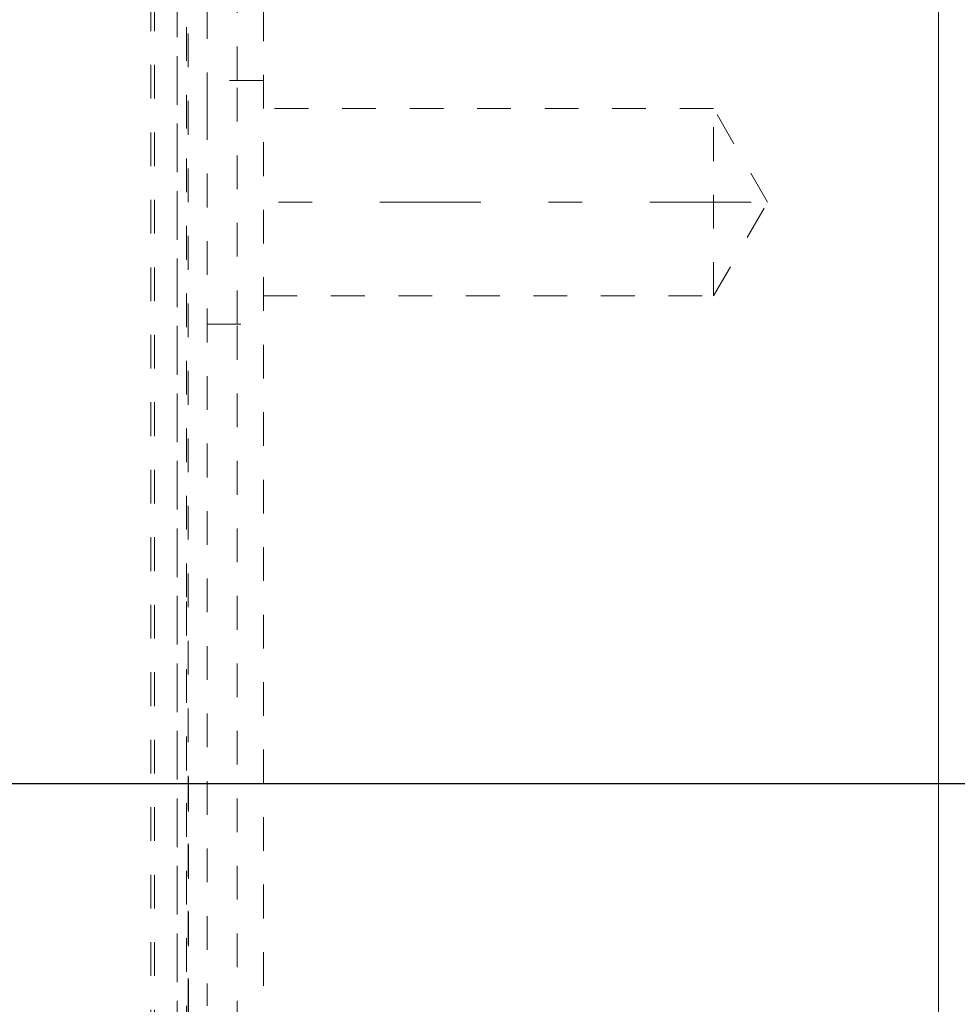
# Model space of a CAD drawing. Units: millimetres. Extents: x 1330 to 1910, y -5 to 882.
# Drawn here: x 1777 to 1802, y 440 to 466 of the extents above; entities that cross this region are included whole.
import ezdxf

# ---------------------------------------------------------------- set-up
doc = ezdxf.new("R2010")
doc.units = ezdxf.units.MM
for name, pattern in [('_..__..__..__.._', [1.8, 0.9, -0.9]), ('______....__....', [7.2, 2.7, -1.8, 0.9, -1.8]), ('______..__..__..', [7.2, 2.7, -0.9, 0.9, -0.9, 0.9, -0.9]), ('________________', [0])]:
    doc.linetypes.add(name, pattern=pattern)
for name, color, linetype in [('Ansichten', 7, 'Continuous'), ('Maße', 7, 'Continuous'), ('Mittellinien', 7, 'Continuous')]:
    doc.layers.add(name, color=color, linetype=linetype)
doc.dimstyles.get("Standard").update_dxf_attribs({"dimtxt": 0.18, "dimasz": 0.18, "dimexe": 0.18, "dimexo": 0.0625, "dimgap": 0.09, "dimtad": 0, "dimtih": 1, "dimtoh": 1, "dimdec": 4, "dimzin": 0, "dimdsep": 46, "dimtxsty": 'Standard', "dimcen": 0.09, "dimadec": 0, "dimazin": 0, "dimtfac": 1, "dimtdec": 4, "dimtofl": 0, "dimtmove": 0, "dimatfit": 3, "dimfxl": 0, "dimtolj": 1, "dimtzin": 0, "dimarcsym": 0})

# ---------------------------------------------------------------- blocks, each defined once
blk = doc.blocks.new('@725')
at = {"layer": 'Ansichten', "color": 212, "linetype": '_..__..__..__.._', "lineweight": 9}
for p, q in [((1783.5, 567.504), (1783.5, 410.504)), ((1781.2, 410.504), (1781.2, 484.005)), ((1781.498, 484.005), (1781.498, 439.2)), ((1781.2, 483.005), (1781.2, 439.088)), ((1780.6, 439.068), (1780.6, 477.295)), ((1780.5, 439.068), (1780.5, 476.805)), ((1782, 464.067), (1782, 469.041)), ((1782.8, 464.754), (1782.8, 469.041)), ((1781.45, 463.472), (1781.45, 468.038)), ((1783.5, 464.754), (1782, 464.754)), ((1782.8, 458.254), (1782.8, 464.754)), ((1782, 464.067), (1782, 440.068)), ((1795.5, 464.004), (1783.5, 464.004)), ((1795.5, 459.004), (1795.5, 464.004)), ((1796.943, 461.504), (1795.5, 464.004)), ((1781.45, 450.972), (1781.45, 463.472)), ((1795.5, 459.004), (1796.943, 461.504)), ((1783.5, 459.004), (1795.5, 459.004)), ((1782, 458.254), (1783.5, 458.254)), ((1782.8, 410.504), (1782.8, 458.254)), ((1781.45, 446.352), (1781.45, 450.972)), ((1781.45, 439.175), (1781.45, 446.352)), ((1781.499, 446.158), (1781.499, 439.201))]:
    blk.add_line(p, q, dxfattribs=at)
at = {"layer": 'Ansichten', "color": 7, "linetype": '________________', "lineweight": 9}
blk.add_line((1801.5, 567.504), (1801.5, 410.504), dxfattribs=at)
blk = doc.blocks.new('*D15')
at = {"layer": 'Defpoints', "color": 0}
for p in [(1737, 446.004), (1850, 446.004), (1801.5, 410.504)]:
    blk.add_point(p, dxfattribs=at)
at = {"layer": 'Maße', "color": 0, "lineweight": -2}
for p, q in [((1737.062, 446.004), (1844.18, 446.004)), ((1844, 422.504), (1844, 434.004)), ((1801.562, 410.504), (1844.18, 410.504))]:
    blk.add_line(p, q, dxfattribs=at)
at = {"layer": 'Maße', "color": 0}
for points in [[(1846, 434.004), (1842, 434.004), (1844, 446.004)], [(1842, 422.504), (1846, 422.504), (1844, 410.504)]]:
    blk.add_solid(points, dxfattribs=at)
at = {"layer": 'Maße', "color": 0, "insert": (1837.91, 428.254), "char_height": 12, "attachment_point": 5, "rotation": 90}
blk.add_mtext('\\A1;35.5', dxfattribs=at)
blk = doc.blocks.new('*D18')
at = {"layer": 'Defpoints', "color": 0}
for p in [(1737, 478.004), (1850, 478.004), (1737, 446.004)]:
    blk.add_point(p, dxfattribs=at)
at = {"layer": 'Maße', "color": 0, "lineweight": -2}
for p, q in [((1737.062, 478.004), (1844.18, 478.004)), ((1844, 458.004), (1844, 466.004)), ((1737.062, 446.004), (1844.18, 446.004))]:
    blk.add_line(p, q, dxfattribs=at)
at = {"layer": 'Maße', "color": 0}
for points in [[(1846, 466.004), (1842, 466.004), (1844, 478.004)], [(1842, 458.004), (1846, 458.004), (1844, 446.004)]]:
    blk.add_solid(points, dxfattribs=at)
at = {"layer": 'Maße', "color": 0, "insert": (1837.91, 462.004), "char_height": 12, "attachment_point": 5, "rotation": 90}
blk.add_mtext('\\A1;32', dxfattribs=at)

msp = doc.modelspace()

# ---------------------------------------------------------------- linework, layer by layer
at = {"layer": 'Mittellinien', "color": 132, "linetype": '______....__....', "lineweight": 9}
msp.add_line((1796.5, 461.504), (1782.5, 461.504), dxfattribs=at)

# ---------------------------------------------------------------- block references
at = {"layer": 'Ansichten', "color": 7, "linetype": '______..__..__..', "lineweight": 9}
msp.add_blockref('@725', (0, 0), dxfattribs=at)

# ---------------------------------------------------------------- dimensions: what is measured, and where the dimension line sits
at = {"layer": 'Maße', "color": 5}
for base, p1, p2, picture, middle in [((1844, 478.004), (1737, 446.004), (1737, 478.004), '*D18', (1844, 462.004)), ((1844, 446.004), (1801.5, 410.504), (1737, 446.004), '*D15', (1844, 428.254))]:
    dim = msp.add_linear_dim(base=base, p1=p1, p2=p2, angle=90, dimstyle='Standard', override={"dimtxt": 12, "dimasz": 12, "dimtad": 1, "dimjust": 0, "dimtih": 0, "dimtoh": 0, "dimdec": 2, "dimlfac": 1, "dimzin": 8, "dimsah": 1, "dimse1": 0, "dimse2": 0, "dimsd1": 0, "dimsd2": 0, "dimadec": 2, "dimazin": 2, "dimtol": 0, "dimtp": 0, "dimtm": 0, "dimtfac": 0.5, "dimtzin": 8}, dxfattribs=at)
    dim.commit()
    dim.dimension.update_dxf_attribs({"geometry": picture, "text_midpoint": middle, "dimtype": 160})

doc.saveas('drawing.dxf')
